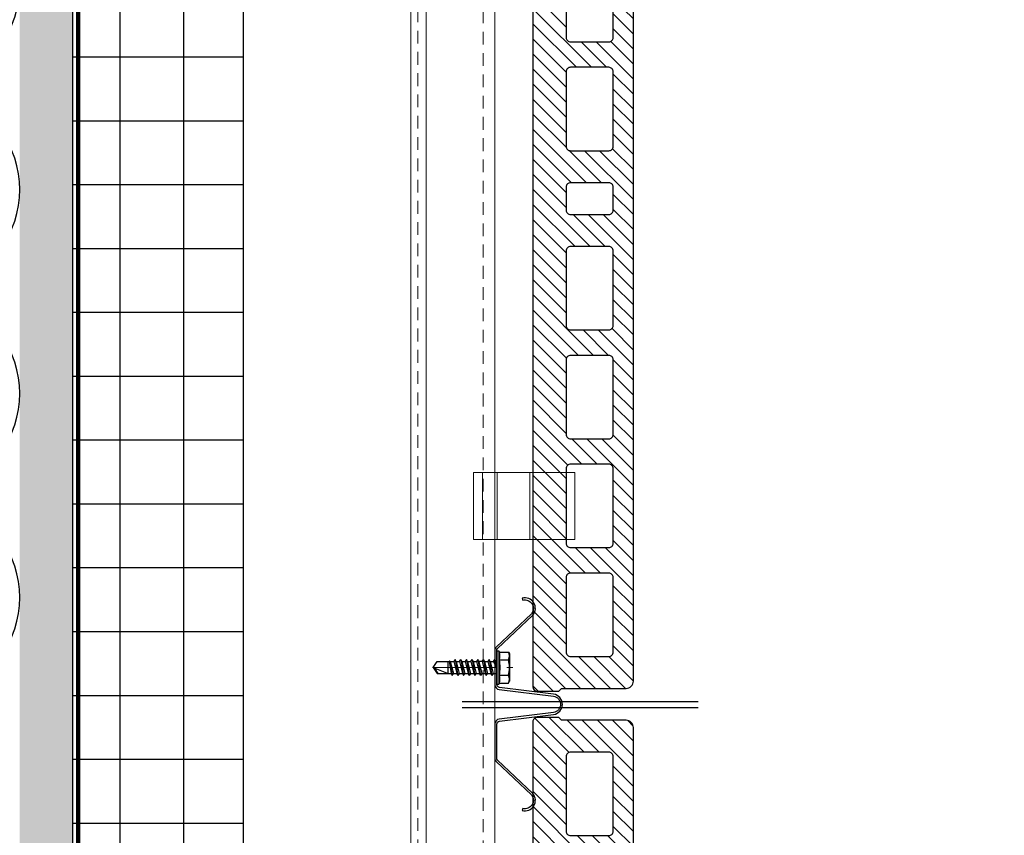
# Model space of a CAD drawing. Units: inches. Extents: x -59 to 411, y -206 to 306.
# Drawn here: x 2 to 14, y -43 to -33 of the extents above; entities that cross this region are included whole.
import ezdxf
from ezdxf.xclip import XClip

# ---------------------------------------------------------------- set-up
doc = ezdxf.new("R2010")
doc.units = ezdxf.units.IN
doc.header["$MEASUREMENT"] = 0
doc.header["$XCLIPFRAME"] = 0
for name, pattern in [('ACAD_ISO02W100', [15, 12, -3]), ('DASH', [0.35, 0.25, -0.1]), ('MITTE2', [28.575, 19.05, -3.175, 3.175, -3.175])]:
    doc.linetypes.add(name, pattern=pattern)
doc.layers.add('!74_Alu_Centerlines', color=1, linetype='MITTE2', lineweight=13, transparency=0.25)
doc.layers.add('!74_Arch_Lines', color=7, linetype='Continuous', lineweight=25, transparency=0.25)
doc.layers.add('!74_Alu_Hidden', color=3, linetype='ACAD_ISO02W100', lineweight=5, plot=False)
doc.layers.add('!74_Hidden', color=54, linetype='ACAD_ISO02W100', lineweight=25, plot=False)
for name, color, linetype, lineweight in [('!74_Alu_Profiles', 250, 'Continuous', 20), ('!74_Alu_Profiles_Layer_1', 250, 'Continuous', 30), ('!74_Fasteners', 252, 'Continuous', 25), ('!74_Panels', 201, 'Continuous', 30)]:
    doc.layers.add(name, color=color, linetype=linetype, lineweight=lineweight)

# ---------------------------------------------------------------- blocks, each defined once
blk = doc.blocks.new('*U41')
blk.add_lwpolyline([(-11.101, -0.984), (-11.101, 0), (30.812, 0), (30.812, -0.984)], close=True)
at = {"linetype": 'ACAD_ISO02W100', "ltscale": 0.0125, "flags": 128}
for points in [[(-11.101, -0.079), (30.812, -0.079)], [(-11.101, -0.846), (30.812, -0.846)]]:
    blk.add_lwpolyline(points, dxfattribs=at)
blk.add_lwpolyline([(-11.101, -0.177), (30.812, -0.177)])
blk = doc.blocks.new('vert_tile_section')
at = {"lineweight": 5, "transparency": 33554534}
h = blk.add_hatch(dxfattribs=at)
h.set_pattern_fill('ANSI31', color=256)
edge = h.paths.add_edge_path()
edge.add_arc((0.237, 0.847), 0.0845, 180, 270)
edge.add_line((0.237, 0.762), (11.574, 0.762))
edge.add_arc((11.574, 0.847), 0.0845, 270, 360)
edge.add_line((11.659, 0.847), (11.659, 1.605))
edge.add_line((11.659, 1.605), (11.676, 1.622))
edge.add_line((11.676, 1.622), (11.693, 1.639))
edge.add_line((11.693, 1.639), (11.693, 1.892))
edge.add_arc((11.642, 1.892), 0.0507, 0, 90)
edge.add_line((11.642, 1.943), (0.169, 1.943))
edge.add_arc((0.169, 1.892), 0.0507, 90, 179.547)
edge.add_line((0.118, 1.893), (0.118, 1.639))
edge.add_line((0.118, 1.639), (0.152, 1.605))
edge.add_line((0.152, 1.605), (0.152, 0.847))
edge = h.paths.add_edge_path(flags=16)
edge.add_arc((3.135, 1.5), 0.0507, 90, 180)
edge.add_line((3.084, 1.5), (3.084, 1.049))
edge.add_arc((3.135, 1.049), 0.0507, 180, 270)
edge.add_line((3.135, 0.999), (4.014, 0.999))
edge.add_arc((4.014, 1.049), 0.0507, 270, 360)
edge.add_line((4.064, 1.049), (4.064, 1.5))
edge.add_arc((4.014, 1.5), 0.0507, 0, 90)
edge.add_line((4.014, 1.551), (3.135, 1.551))
edge = h.paths.add_edge_path(flags=16)
edge.add_arc((1.856, 1.5), 0.0507, 90, 180)
edge.add_line((1.806, 1.5), (1.806, 1.049))
edge.add_arc((1.856, 1.049), 0.0507, 180, 270)
edge.add_line((1.856, 0.999), (2.735, 0.999))
edge.add_arc((2.735, 1.049), 0.0507, 270, 360)
edge.add_line((2.786, 1.049), (2.786, 1.5))
edge.add_arc((2.735, 1.5), 0.0507, 0, 90)
edge.add_line((2.735, 1.551), (1.856, 1.551))
edge = h.paths.add_edge_path(flags=16)
edge.add_arc((4.414, 1.5), 0.0507, 90, 180)
edge.add_line((4.363, 1.5), (4.363, 1.049))
edge.add_arc((4.414, 1.049), 0.0507, 180, 270)
edge.add_line((4.414, 0.999), (5.292, 0.999))
edge.add_arc((5.292, 1.049), 0.0507, 270, 360)
edge.add_line((5.343, 1.049), (5.343, 1.5))
edge.add_arc((5.292, 1.5), 0.0507, 0, 90)
edge.add_line((5.292, 1.551), (4.414, 1.551))
edge = h.paths.add_edge_path(flags=16)
edge.add_arc((0.578, 1.5), 0.0507, 90, 180)
edge.add_line((0.527, 1.5), (0.527, 1.049))
edge.add_arc((0.578, 1.049), 0.0507, 180, 270)
edge.add_line((0.578, 0.999), (1.456, 0.999))
edge.add_arc((1.456, 1.049), 0.0507, 270, 360)
edge.add_line((1.507, 1.049), (1.507, 1.5))
edge.add_arc((1.456, 1.5), 0.0507, 0, 90)
edge.add_line((1.456, 1.551), (0.578, 1.551))
edge = h.paths.add_edge_path(flags=16)
edge.add_arc((7.797, 1.5), 0.0507, 90, 180)
edge.add_line((7.747, 1.5), (7.747, 1.049))
edge.add_arc((7.797, 1.049), 0.0507, 180, 270)
edge.add_line((7.797, 0.999), (8.676, 0.999))
edge.add_arc((8.676, 1.049), 0.0507, 270, 360)
edge.add_line((8.727, 1.049), (8.727, 1.5))
edge.add_arc((8.676, 1.5), 0.0507, 0, 90)
edge.add_line((8.676, 1.551), (7.797, 1.551))
edge = h.paths.add_edge_path(flags=16)
edge.add_arc((9.076, 1.5), 0.0507, 90, 180)
edge.add_line((9.025, 1.5), (9.025, 1.049))
edge.add_arc((9.076, 1.049), 0.0507, 180, 270)
edge.add_line((9.076, 0.999), (9.955, 0.999))
edge.add_arc((9.955, 1.049), 0.0507, 270, 360)
edge.add_line((10.005, 1.049), (10.005, 1.5))
edge.add_arc((9.955, 1.5), 0.0507, 0, 90)
edge.add_line((9.955, 1.551), (9.076, 1.551))
edge = h.paths.add_edge_path(flags=16)
edge.add_arc((6.519, 1.5), 0.0507, 90, 180)
edge.add_line((6.468, 1.5), (6.468, 1.049))
edge.add_arc((6.519, 1.049), 0.0507, 180, 270)
edge.add_line((6.519, 0.999), (7.397, 0.999))
edge.add_arc((7.397, 1.049), 0.0507, 270, 360)
edge.add_line((7.448, 1.049), (7.448, 1.5))
edge.add_arc((7.397, 1.5), 0.0507, 0, 90)
edge.add_line((7.397, 1.551), (6.519, 1.551))
edge = h.paths.add_edge_path(flags=16)
edge.add_arc((10.355, 1.5), 0.0507, 90, 180)
edge.add_line((10.304, 1.5), (10.304, 1.049))
edge.add_arc((10.355, 1.049), 0.0507, 180, 270)
edge.add_line((10.355, 0.999), (11.233, 0.999))
edge.add_arc((11.233, 1.049), 0.0507, 270, 360)
edge.add_line((11.284, 1.049), (11.284, 1.5))
edge.add_arc((11.233, 1.5), 0.0507, 0, 90)
edge.add_line((11.233, 1.551), (10.355, 1.551))
edge = h.paths.add_edge_path(flags=16)
edge.add_arc((5.769, 1.5), 0.0507, 90, 180)
edge.add_line((5.718, 1.5), (5.718, 1.049))
edge.add_arc((5.769, 1.049), 0.0507, 180, 270)
edge.add_line((5.769, 0.999), (6.042, 0.999))
edge.add_arc((6.042, 1.049), 0.0507, 270, 360)
edge.add_line((6.093, 1.049), (6.093, 1.5))
edge.add_arc((6.042, 1.5), 0.0507, 0, 90)
edge.add_line((6.042, 1.551), (5.769, 1.551))
at = {"layer": '!74_Hidden'}
for p, q in [((0, 2.771), (0, 0)), ((11.811, 2.771), (11.811, 0))]:
    blk.add_line(p, q, dxfattribs=at)
for points in [[(0.152, 0.847, 0.414214), (0.237, 0.762), (11.574, 0.762, 0.414214), (11.659, 0.847), (11.659, 1.605), (11.676, 1.622), (11.693, 1.639), (11.693, 1.892, 0.414214), (11.642, 1.943), (0.169, 1.943, 0.4119), (0.118, 1.893), (0.118, 1.639), (0.152, 1.605)], [(0.578, 1.551, 0.414214), (0.527, 1.5), (0.527, 1.049, 0.414214), (0.578, 0.999), (1.456, 0.999, 0.414214), (1.507, 1.049), (1.507, 1.5, 0.414214), (1.456, 1.551)], [(1.856, 1.551, 0.414214), (1.806, 1.5), (1.806, 1.049, 0.414214), (1.856, 0.999), (2.735, 0.999, 0.414214), (2.786, 1.049), (2.786, 1.5, 0.414214), (2.735, 1.551)], [(3.135, 1.551, 0.414214), (3.084, 1.5), (3.084, 1.049, 0.414214), (3.135, 0.999), (4.014, 0.999, 0.414214), (4.064, 1.049), (4.064, 1.5, 0.414214), (4.014, 1.551)], [(4.414, 1.551, 0.414214), (4.363, 1.5), (4.363, 1.049, 0.414214), (4.414, 0.999), (5.292, 0.999, 0.414214), (5.343, 1.049), (5.343, 1.5, 0.414214), (5.292, 1.551)], [(5.769, 1.551, 0.414214), (5.718, 1.5), (5.718, 1.049, 0.414214), (5.769, 0.999), (6.042, 0.999, 0.414214), (6.093, 1.049), (6.093, 1.5, 0.414214), (6.042, 1.551)], [(6.519, 1.551, 0.414214), (6.468, 1.5), (6.468, 1.049, 0.414214), (6.519, 0.999), (7.397, 0.999, 0.414214), (7.448, 1.049), (7.448, 1.5, 0.414214), (7.397, 1.551)], [(7.797, 1.551, 0.414214), (7.747, 1.5), (7.747, 1.049, 0.414214), (7.797, 0.999), (8.676, 0.999, 0.414214), (8.727, 1.049), (8.727, 1.5, 0.414214), (8.676, 1.551)], [(9.076, 1.551, 0.414214), (9.025, 1.5), (9.025, 1.049, 0.414214), (9.076, 0.999), (9.955, 0.999, 0.414214), (10.005, 1.049), (10.005, 1.5, 0.414214), (9.955, 1.551)], [(10.355, 1.551, 0.414214), (10.304, 1.5), (10.304, 1.049, 0.414214), (10.355, 0.999), (11.233, 0.999, 0.414214), (11.284, 1.049), (11.284, 1.5, 0.414214), (11.233, 1.551)]]:
    blk.add_lwpolyline(points, format="xyb", close=True)
blk = doc.blocks.new('SLS48x19_bohr_fv')
at = {"layer": '!74_Alu_Centerlines'}
blk.add_line((0, -19.2), (0, 4.8), dxfattribs=at)
for p, q in [((-4.62, 3.47), (-4.05, 3.8)), ((-4.62, 0.8), (-4.62, 3.47)), ((-4.05, 3.8), (4.05, 3.8)), ((-2.31, 0.8), (-2.31, 3.47)), ((2.31, 0.8), (2.31, 3.47)), ((2.31, 0.8), (2.31, 3.27)), ((4.62, 3.47), (4.05, 3.8)), ((4.62, 0.8), (4.62, 3.47)), ((4.62, 0.8), (4.62, 3.27)), ((-5, 0.56), (-4.62, 0.8)), ((-5, 0.56), (5, 0.56)), ((-5, 0), (-5, 0.56)), ((-5, 0), (5, 0)), ((5, 0.56), (4.62, 0.8)), ((5, 0), (5, 0.56)), ((-2.39, -0.61), (0.01, -0.18)), ((-2.39, -0.61), (-1.79, -0.26)), ((-1.79, -0.96), (-2.39, -0.61)), ((-2.39, -2.3), (2.41, -1.46)), ((-1.79, -1.96), (-2.39, -2.3)), ((-2.39, -2.3), (-1.79, -2.65)), ((-1.79, -0.26), (-1.79, 0)), ((-1.79, -0.26), (0.01, -0.18)), ((-1.79, -0.96), (0.01, -0.18)), ((-1.79, -1.96), (-1.79, -0.96)), ((-1.79, -1.96), (1.81, -1.11)), ((-1.79, -2.65), (1.81, -1.8)), ((-1.79, -3.65), (-1.79, -2.65)), ((-1.79, -3.65), (1.81, -2.8)), ((1.81, -1.11), (1.81, 0)), ((1.81, -1.11), (2.41, -1.46)), ((2.41, -1.46), (1.81, -1.8)), ((1.81, -2.8), (1.81, -1.8)), ((2.41, -3.15), (1.81, -2.8)), ((-2.39, -4), (2.41, -3.15)), ((-2.39, -4), (-1.79, -3.65)), ((-1.79, -4.34), (-2.39, -4)), ((-2.39, -5.69), (2.41, -4.84)), ((-1.79, -5.34), (-2.39, -5.69)), ((-2.39, -5.69), (-1.79, -6.04)), ((-1.79, -4.34), (1.81, -3.5)), ((-1.79, -4.34), (-1.79, -5.34)), ((-1.79, -5.34), (1.81, -4.5)), ((-1.79, -6.04), (1.81, -5.19)), ((1.81, -3.5), (2.41, -3.15)), ((1.81, -4.5), (1.81, -3.5)), ((1.81, -4.5), (2.41, -4.84)), ((2.41, -4.84), (1.81, -5.19)), ((1.81, -6.19), (1.81, -5.19)), ((-2.39, -7.38), (2.41, -6.54)), ((-2.39, -7.38), (-1.79, -7.04)), ((-1.79, -7.73), (-2.39, -7.38)), ((-2.39, -9.07), (2.41, -8.23)), ((-1.79, -8.73), (-2.39, -9.07)), ((-1.79, -7.04), (-1.79, -6.04)), ((-1.79, -7.04), (1.81, -6.19)), ((-1.79, -7.73), (1.81, -6.88)), ((-1.79, -8.73), (-1.79, -7.73)), ((-1.79, -8.73), (1.81, -7.88)), ((-1.79, -9.42), (1.81, -8.57)), ((2.41, -6.54), (1.81, -6.19)), ((1.81, -6.88), (2.41, -6.54)), ((1.81, -7.88), (1.81, -6.88)), ((1.81, -7.88), (2.41, -8.23)), ((2.41, -8.23), (1.81, -8.57)), ((1.81, -9.57), (1.81, -8.57)), ((-2.39, -9.07), (-1.79, -9.42)), ((-2.39, -10.77), (2.41, -9.92)), ((-2.39, -10.77), (-1.79, -10.42)), ((-1.79, -11.11), (-2.39, -10.77)), ((-2.39, -12.46), (2.41, -11.61)), ((-1.79, -10.42), (-1.79, -9.42)), ((-1.79, -10.42), (1.81, -9.57)), ((-1.79, -11.11), (1.81, -10.27)), ((-1.79, -12.11), (-1.79, -11.11)), ((-1.79, -12.11), (1.81, -11.27)), ((2.41, -9.92), (1.81, -9.57)), ((1.81, -10.27), (2.41, -9.92)), ((1.81, -11.27), (1.81, -10.27)), ((1.81, -11.27), (2.41, -11.61)), ((2.41, -11.61), (1.81, -11.96)), ((-1.79, -12.11), (-2.39, -12.46)), ((-2.39, -12.46), (-1.79, -12.81)), ((-2, -14.07), (2.41, -13.31)), ((-1.79, -13.95), (-2, -14.07)), ((-2, -14.07), (-1.79, -14.2)), ((-1.79, -12.81), (1.81, -11.96)), ((-1.79, -13.95), (-1.79, -12.81)), ((-1.79, -13.95), (1.81, -12.96)), ((-1.79, -14.2), (1.81, -13.65)), ((-1.79, -14.5), (-1.79, -14.2)), ((-1.79, -17.8), (-1.79, -14.5)), ((1.81, -14.5), (-1.79, -14.5)), ((0, -19), (1.81, -14.5)), ((1.81, -12.96), (1.81, -11.96)), ((2.41, -13.31), (1.81, -12.96)), ((1.81, -13.65), (2.41, -13.31)), ((1.81, -17.8), (1.81, -13.65)), ((0.11, -18.68), (1.81, -17.57)), ((0, -19), (-1.79, -17.8)), ((0, -19), (1.81, -17.8))]:
    blk.add_line(p, q)
for centre, radius, start, end in [((-3.46, 1.6), 2.2, 58.2882, 121.7118), ((0, -4.45), 8.25, 73.7496, 106.2504), ((3.46, 1.6), 2.2, 58.2882, 121.7118), ((-3.46, -4.09), 5.03, 76.7228, 103.2772), ((0, -14.35), 15.33, 81.3353, 98.6647), ((3.46, -4.09), 5.03, 76.7228, 103.2772)]:
    blk.add_arc(centre, radius, start, end)
blk = doc.blocks.new('Clip_top view')
at = {"layer": '!74_Alu_Hidden'}
for p, q in [((-0.394, 0.446), (0.394, 0.446)), ((-0.394, 0), (0.394, 0))]:
    blk.add_line(p, q, dxfattribs=at)
for p, q in [((-0.394, 0.591), (0.394, 0.591)), ((-0.394, 0.419), (0.394, 0.419)), ((-0.394, 0.036), (0.394, 0.036))]:
    blk.add_line(p, q)
at = {"linetype": 'DASH', "ltscale": 0.5}
blk.add_line((-0.394, -0.392), (0.394, -0.392), dxfattribs=at)
blk.add_lwpolyline([(0.394, -0.494), (-0.394, -0.494), (-0.394, 0.698), (0.394, 0.698)], close=True)
blk = doc.blocks.new('Furpo 8mm joint profile')
blk.add_lwpolyline([(-1.089, 0.155, 0.733231), (-0.891, 0.029), (-0.5, 0.444, -0.176327), (-0.474, 0.453), (-0.075, 0.453, -0.378832), (-0.039, 0.421), (0.039, -0.213, 0.884617), (0.276, -0.213), (0.354, 0.421, -0.378832), (0.39, 0.453), (0.789, 0.453, -0.176327), (0.815, 0.444), (1.206, 0.029, 0.733231), (1.404, 0.155), (1.381, 0.149, -0.733231), (1.221, 0.047), (0.83, 0.462, 0.176327), (0.789, 0.477), (0.39, 0.477, 0.378832), (0.33, 0.424), (0.252, -0.211, -0.884617), (0.063, -0.211), (-0.015, 0.424, 0.378832), (-0.075, 0.477), (-0.474, 0.477, 0.176327), (-0.515, 0.462), (-0.906, 0.047, -0.733231), (-1.066, 0.149)], format="xyb", close=True)

msp = doc.modelspace()

# ---------------------------------------------------------------- hatches: boundary and pattern name
at = {"layer": '!74_Arch_Lines'}
h = msp.add_hatch(dxfattribs=at)
h.set_pattern_fill('AR-SAND', color=256, scale=0.25, angle=90, style=0)
h.set_pattern_definition([(127.5, (2437.8204, 3710.22232), (-0.481705942, -0.01574834), [0, -0.38, 0, -0.425, 0, -0.40625]), (97.5, (2437.8204, 3710.2223), (-0.70553652, 0.44244418), [0, -0.205, 0, -0.3425, 0, -0.13125]), (57.5, (2437.8204, 3709.91482), (-0.001414763, 0.778535465), [0, -0.125, 0, -0.45, 0, -0.5875]), (47.5, (2437.8204, 3709.9148), (-0.21941889, 0.75153165), [0, -0.0625, 0, -0.295, 0, -0.3375])])
h.paths.add_polyline_path([(2.06464, -48.00452), (2.68964, -48.00452), (2.68964, -4.90856), (2.06464, -4.90856)])
at = {"layer": '!74_Arch_Lines', "transparency": 33554483}
h = msp.add_hatch(dxfattribs=at)
h.set_pattern_fill('ANSI37', color=256, scale=6, angle=135, style=0)
h.set_pattern_definition([(180, (1153.74325, -915.00866), (-5e-16, -0.75), []), (270, (1153.74325, -915.00866), (0.75, -5e-16), [])])
h.paths.add_polyline_path([(4.68964, -6.90856), (2.68964, -6.90856), (2.68964, -48.00452), (4.68964, -48.00452)])

# ---------------------------------------------------------------- linework, layer by layer
at = {"layer": '!74_Alu_Profiles'}
msp.add_lwpolyline([(7.64343, -52.2512), (6.65918, -51.26695), (6.65918, -10.33872), (7.64343, -10.33872)], close=True, dxfattribs=at)
at = {"layer": '!74_Arch_Lines'}
msp.add_line((2.68964, -48.00452), (2.68964, -4.90856), dxfattribs=at)
at = {"layer": '!74_Arch_Lines', "const_width": 0.05}
msp.add_lwpolyline([(38.07901, -0.43856), (38.07901, -4.97106), (2.75214, -4.97106), (2.75214, -48.06702), (-53.27697, -48.06702)], dxfattribs=at)
at = {"layer": '!74_Arch_Lines', "transparency": 33554483}
msp.add_lwpolyline([(2.68964, -48.00452), (2.68964, -6.90856), (4.68964, -6.90856), (4.68964, -48.00452), (2.68964, -48.00452), (2.68964, -48.00452)], dxfattribs=at)
at = {"layer": '!74_Arch_Lines'}
msp.add_lwpolyline([(-3.93539, -41.30636, -0.51825007), (-2.34538, -40.18435), (0.47463, -41.2306, 1.41711273), (0.47463, -38.98659), (-2.34538, -40.03284, -1.41711273), (-2.34538, -37.78882), (0.47463, -38.83507, 1.41711273), (0.47463, -36.59106), (-2.34538, -37.63731, -1.41711273), (-2.34538, -35.39329), (0.47463, -36.43954, 1.41711273), (0.47463, -34.19553), (-2.34538, -35.24178, -1.41711273), (-2.34538, -32.99776), (0.47463, -34.04401, 1.41711273), (0.47463, -31.8)], format="xyb", dxfattribs=at)

# ---------------------------------------------------------------- block references
at = {"layer": '!74_Alu_Profiles'}
ref = msp.add_blockref('*U41', (6.65918, -41.15033), dxfattribs=dict(at, rotation=90))
XClip(ref).set_block_clipping_path([(-11.1008753255, -0.98425), (-10.1166253255, 0.0047113267), (30.811605576, 0), (30.811605576, -1.0039370079)])
at = {"layer": '!74_Alu_Profiles', "rotation": 90.00000000000001}
msp.add_blockref('Clip_top view', (8.08974, -39.03283), dxfattribs=at)
at = {"layer": '!74_Alu_Profiles_Layer_1', "rotation": 90}
msp.add_blockref('Furpo 8mm joint profile', (8.12013, -41.52127), dxfattribs=at)
at = {"layer": '!74_Fasteners', "xscale": 0.03937, "yscale": 0.03937, "zscale": 0.03937, "rotation": 270}
msp.add_blockref('SLS48x19_bohr_fv', (7.66726, -40.93157), dxfattribs=at)
at = {"layer": '!74_Panels', "rotation": 90}
for p in [(10.03289, -41.32855), (10.03289, -53.21041)]:
    msp.add_blockref('vert_tile_section', p, dxfattribs=at)

doc.saveas('drawing.dxf')
